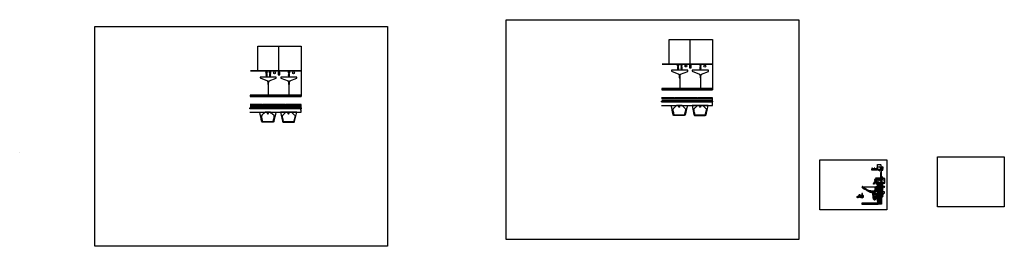
# Model space of a CAD drawing. Extents: x -35.7 to 10.7, y -0.3 to 10.3.
import ezdxf

# ---------------------------------------------------------------- set-up
doc = ezdxf.new("R2010")
doc.units = 0
for name, color, linetype in [('escala 25', 7, 'Continuous'), ('escala 4', 7, 'Continuous'), ('linhas continuas', 70, 'Continuous'), ('pormenor', 7, 'Continuous')]:
    doc.layers.add(name, color=color, linetype=linetype)
picture_1 = doc.add_image_def('image1.jpg', size_in_pixel=(4032, 3024))

msp = doc.modelspace()

# ---------------------------------------------------------------- hatches: boundary and pattern name
at = {"layer": 'pormenor', "true_color": 0x000000}
h = msp.add_hatch(dxfattribs=at)
h.set_pattern_fill('AR-CONC', color=18, scale=0.0003)
h.paths.add_polyline_path([(-3.065, 7.099), (-5.457, 7.099), (-5.457, 7.034), (-3.065, 7.034)])
h = msp.add_hatch(dxfattribs=at)
h.set_pattern_fill('AR-CONC', color=18, scale=0.0003)
h.set_pattern_definition([(50, (-19.358743, -0.31812), (0.0546554, -0.00478173), [0.005715, -0.062865]), (355, (-19.35874, -0.31812), (-0.01057303, 0.05731705), [0.004572, -0.05029218]), (100.45144, (-19.35419, -0.31852), (0.04408237, 0.05253533), [0.004857, -0.05342707]), (46.1842, (-19.35874, -0.30288), (0.0813237, -0.0126127), [0.0085725, -0.0942975]), (96.6356, (-19.351966, -0.30393), (0.07122124, 0.07422784), [0.0072855, -0.0801407]), (351.1842, (-19.35874, -0.30288), (0.07122124, 0.0742278), [0.006858, -0.0754379]), (21, (-19.351123, -0.30669), (0.04548432, -0.03067956), [0.005715, -0.062865]), (326, (-19.35112, -0.30669), (0.0185406, 0.0552564), [0.004572, -0.050292]), (71.45144, (-19.34733, -0.309247), (0.06402493, 0.02457683), [0.004857, -0.05342698]), (37.5, (-19.358743, -0.31812), (0.00092658, 0.02536651), [0, -0.0496824, 0, -0.051054, 0, -0.0504825]), (7.5, (-19.358743, -0.31812), (0.0200459, 0.03005417), [0, -0.0291084, 0, -0.0485394, 0, -0.0192405]), (327.5, (-19.375735, -0.31812), (0.04067718, -0.001718623), [0, -0.01905, 0, -0.059436, 0, -0.078867]), (317.5, (-19.383355, -0.31812), (0.04443875, 0.00762795), [0, -0.024765, 0, -0.0394716, 0, -0.056007])])
h.paths.add_polyline_path([(-22.424, 6.781), (-24.816, 6.781), (-24.816, 6.716), (-22.424, 6.716)])
h = msp.add_hatch(dxfattribs=at)
h.set_pattern_fill('_USER', color=18, scale=0.005, pattern_type=0)
h.set_pattern_definition([(0, (0, 0), (0, 0.005), [])])
h.paths.add_polyline_path([(-3.061, 6.502), (-5.471, 6.502), (-5.471, 6.465), (-3.061, 6.465)])
h = msp.add_hatch(dxfattribs=at)
h.set_pattern_fill('_USER', color=18, scale=0.005, pattern_type=0)
h.set_pattern_definition([(0, (-19.3587426, -0.31812), (0, 0.005), [])])
h.paths.add_polyline_path([(-22.419, 6.183), (-24.829, 6.183), (-24.829, 6.147), (-22.419, 6.147)])
h = msp.add_hatch(dxfattribs=at)
h.set_pattern_fill('AR-CONC', color=18, scale=0.0001, angle=90)
h.paths.add_polyline_path([(4.472, 3.305), (4.437, 3.305), (4.437, 3.293), (4.442, 3.289), (4.437, 3.284), (4.437, 3.264), (4.472, 3.264)])
h = msp.add_hatch(dxfattribs=at)
h.set_pattern_fill('AR-CONC', color=18, scale=0.0001, angle=90)
h.paths.add_polyline_path([(4.542, 3.305), (4.487, 3.305), (4.487, 3.264), (4.542, 3.264)])
h = msp.add_hatch(dxfattribs=at)
h.set_pattern_fill('AR-CONC', color=18, scale=0.0001, angle=90)
h.set_pattern_definition([(140, (0.067029, 2e-08), (0.00159391, 0.018218467), [0.001905, -0.020955]), (85, (0.067029, 2e-08), (-0.019105685, -0.00352434), [0.001524, -0.01676406]), (190.45144, (0.067162, 0.001518), (-0.017511775, 0.014694125), [0.001619, -0.017809024]), (136.1842, (0.061949, 2e-08), (0.00420423, 0.0271079), [0.0028575, -0.0314325]), (186.63556, (0.0623, 0.00226), (-0.02474261, 0.02374041), [0.0024285, -0.02671356]), (81.18415, (0.06195, 2e-08), (-0.02474261, 0.02374041), [0.002286, -0.02514597]), (111, (0.063219, 0.00254), (0.01022652, 0.01516144), [0.001905, -0.020955]), (56, (0.063219, 0.00254), (-0.018418797, 0.0061802), [0.001524, -0.016764]), (161.45145, (0.064071, 0.003803), (-0.008192277, 0.02134164), [0.001619, -0.017808994]), (127.5, (0.067029, 2e-08), (-0.008455504, 0.00030886), [0, -0.0165608, 0, -0.017018, 0, -0.0168275]), (97.5, (0.067029, 2e-08), (-0.010018057, 0.006681966), [0, -0.0097028, 0, -0.0161798, 0, -0.0064135]), (57.5, (0.067029, -0.005664), (0.000572874, 0.0135590595), [0, -0.00635, 0, -0.019812, 0, -0.026289]), (47.5, (0.067029, -0.008204), (-0.00254265, 0.014812918), [0, -0.008255, 0, -0.0131572, 0, -0.018669])])
h.paths.add_polyline_path([(4.609, 3.305), (4.554, 3.305), (4.554, 3.264), (4.609, 3.264)])
h = msp.add_hatch(dxfattribs=at)
h.set_pattern_fill('AR-CONC', color=18, scale=0.0001, angle=90)
h.paths.add_polyline_path([(4.655, 3.301), (4.625, 3.301), (4.625, 3.264), (4.655, 3.264)])
h = msp.add_hatch(dxfattribs=at)
h.set_pattern_fill('AR-CONC', color=18, scale=0.0001, angle=90)
h.paths.add_polyline_path([(4.655, 3.321), (4.629, 3.321), (4.629, 3.301), (4.655, 3.301)])
h.paths.add_polyline_path([(4.696, 3.321), (4.655, 3.321), (4.655, 3.301), (4.696, 3.301)])
h = msp.add_hatch(dxfattribs=at)
h.set_pattern_fill('ANSI31', color=18, scale=0.002)
h.paths.add_polyline_path([(4.637, 2.319), (4.639, 2.336), (4.64, 2.354), (4.641, 2.371), (4.642, 2.387), (4.644, 2.402), (4.646, 2.414), (4.649, 2.422), (4.653, 2.427), (4.656, 2.43), (4.66, 2.43), (4.664, 2.427), (4.667, 2.423), (4.669, 2.417), (4.67, 2.409), (4.671, 2.4), (4.671, 2.39), (4.67, 2.378), (4.67, 2.365), (4.669, 2.352), (4.668, 2.338), (4.667, 2.324), (4.667, 2.311), (4.667, 2.299), (4.667, 2.288), (4.668, 2.28), (4.67, 2.274), (4.672, 2.27), (4.674, 2.267), (4.676, 2.266), (4.697, 2.266), (4.697, 2.475), (4.626, 2.475), (4.621, 2.474), (4.616, 2.472), (4.611, 2.47), (4.606, 2.467), (4.602, 2.463), (4.597, 2.459), (4.594, 2.454), (4.591, 2.449), (4.588, 2.439), (4.585, 2.43), (4.583, 2.42), (4.582, 2.411), (4.581, 2.401), (4.58, 2.392), (4.579, 2.381), (4.578, 2.377), (4.578, 2.371), (4.577, 2.366), (4.577, 2.362), (4.577, 2.359), (4.577, 2.356), (4.577, 2.353), (4.576, 2.351), (4.576, 2.341), (4.575, 2.331), (4.574, 2.322), (4.573, 2.313), (4.571, 2.305), (4.568, 2.297), (4.564, 2.291), (4.56, 2.287), (4.552, 2.282), (4.545, 2.279), (4.537, 2.277), (4.528, 2.276), (4.519, 2.276), (4.51, 2.276), (4.498, 2.276), (4.492, 2.276), (4.483, 2.276), (4.474, 2.276), (4.465, 2.277), (4.457, 2.277), (4.448, 2.277), (4.44, 2.277), (4.432, 2.277), (4.414, 2.278), (4.395, 2.279), (4.378, 2.281), (4.36, 2.282), (4.343, 2.284), (4.327, 2.286), (4.311, 2.289), (4.289, 2.294), (4.282, 2.296), (4.269, 2.301), (4.257, 2.306), (4.245, 2.312), (4.234, 2.318), (4.223, 2.324), (4.213, 2.331), (4.203, 2.338), (4.193, 2.345), (4.188, 2.35), (4.182, 2.354), (4.176, 2.359), (4.169, 2.365), (4.16, 2.37), (4.149, 2.376), (4.137, 2.382), (4.123, 2.388), (4.109, 2.394), (4.094, 2.4), (4.079, 2.406), (4.066, 2.412), (4.054, 2.417), (4.045, 2.422), (4.037, 2.426), (4.03, 2.431), (4.025, 2.436), (4.019, 2.441), (4.015, 2.447), (4.01, 2.454), (4.006, 2.461), (4.001, 2.468), (3.997, 2.474), (3.992, 2.479), (3.988, 2.483), (3.983, 2.484), (3.979, 2.485), (3.976, 2.483), (3.973, 2.481), (3.971, 2.477), (3.97, 2.473), (3.969, 2.469), (3.97, 2.464), (3.972, 2.458), (3.975, 2.453), (3.979, 2.447), (3.983, 2.441), (3.987, 2.436), (3.992, 2.43), (3.997, 2.425), (4.003, 2.419), (4.008, 2.414), (4.014, 2.41), (4.02, 2.405), (4.026, 2.401), (4.032, 2.398), (4.038, 2.394), (4.045, 2.39), (4.052, 2.387), (4.059, 2.384), (4.067, 2.38), (4.076, 2.376), (4.084, 2.373), (4.093, 2.369), (4.101, 2.366), (4.11, 2.362), (4.117, 2.359), (4.125, 2.356), (4.132, 2.352), (4.141, 2.348), (4.149, 2.342), (4.16, 2.336), (4.171, 2.328), (4.184, 2.319), (4.198, 2.309), (4.212, 2.299), (4.227, 2.29), (4.242, 2.281), (4.256, 2.274), (4.27, 2.268), (4.283, 2.264), (4.296, 2.261), (4.309, 2.258), (4.322, 2.256), (4.336, 2.255), (4.349, 2.254), (4.363, 2.252), (4.376, 2.251), (4.389, 2.25), (4.401, 2.25), (4.412, 2.249), (4.422, 2.248), (4.431, 2.248), (4.44, 2.247), (4.451, 2.247), (4.462, 2.246), (4.476, 2.245), (4.493, 2.245), (4.512, 2.244), (4.532, 2.243), (4.552, 2.244), (4.571, 2.245), (4.589, 2.248), (4.603, 2.253), (4.614, 2.259), (4.622, 2.268), (4.628, 2.278), (4.633, 2.29), (4.635, 2.304)])
h = msp.add_hatch(dxfattribs=at)
h.set_pattern_fill('AR-CONC', color=18, scale=0.0001)
h.paths.add_polyline_path([(4.731, 2.649), (4.697, 2.649), (4.697, 1.829), (4.731, 1.829)])
h = msp.add_hatch(dxfattribs=at)
h.set_pattern_fill('GOST_GROUND', color=18, scale=0.002)
h.paths.add_polyline_path([(4.88, 2.649), (4.731, 2.649), (4.731, 1.829), (4.88, 1.829)])
h = msp.add_hatch(dxfattribs=at)
h.set_pattern_fill('AR-CONC', color=18, scale=0.0002)
h.paths.add_polyline_path([(4.731, 1.82), (4.699, 1.82), (4.699, 1.735, -0.276621), (4.646, 1.701), (3.964, 1.701), (3.964, 1.66), (4.731, 1.662)])
h = msp.add_hatch(dxfattribs=at)
h.set_pattern_fill('GOST_GROUND', color=18, scale=0.002)
h.paths.add_polyline_path([(4.879, 1.82), (4.731, 1.82), (4.731, 1.662), (4.879, 1.662)])

# ---------------------------------------------------------------- linework, layer by layer
at = {"layer": 'linhas continuas'}
msp.add_lwpolyline([(4.697, 2.265), (4.697, 2.475), (4.626, 2.475), (4.621, 2.474), (4.616, 2.472), (4.611, 2.47), (4.606, 2.467), (4.602, 2.463), (4.597, 2.459), (4.594, 2.454), (4.591, 2.449), (4.588, 2.439), (4.585, 2.43), (4.583, 2.42), (4.582, 2.411), (4.581, 2.401), (4.58, 2.392), (4.579, 2.381), (4.578, 2.377), (4.578, 2.371), (4.577, 2.366), (4.577, 2.362), (4.577, 2.359), (4.577, 2.356), (4.577, 2.353), (4.576, 2.351), (4.576, 2.341), (4.575, 2.331), (4.574, 2.322), (4.573, 2.313), (4.571, 2.305), (4.568, 2.297), (4.564, 2.291), (4.56, 2.287), (4.552, 2.282), (4.545, 2.279), (4.537, 2.277), (4.528, 2.276), (4.519, 2.276), (4.51, 2.276), (4.498, 2.276), (4.492, 2.276), (4.483, 2.276), (4.474, 2.276), (4.465, 2.277), (4.457, 2.277), (4.448, 2.277), (4.44, 2.277), (4.432, 2.277), (4.414, 2.278), (4.395, 2.279), (4.378, 2.281), (4.36, 2.282), (4.343, 2.284), (4.327, 2.286), (4.311, 2.289), (4.289, 2.294), (4.282, 2.296), (4.269, 2.301), (4.257, 2.306), (4.245, 2.312), (4.234, 2.318), (4.223, 2.324), (4.213, 2.331), (4.203, 2.338), (4.193, 2.345), (4.188, 2.35), (4.182, 2.354), (4.176, 2.359), (4.169, 2.365), (4.16, 2.37), (4.149, 2.376), (4.137, 2.382), (4.123, 2.388), (4.109, 2.394), (4.094, 2.4), (4.079, 2.406), (4.066, 2.412), (4.054, 2.417), (4.045, 2.422), (4.037, 2.426), (4.03, 2.431), (4.025, 2.436), (4.019, 2.441), (4.015, 2.447), (4.01, 2.454), (4.006, 2.461), (4.001, 2.468), (3.997, 2.474), (3.992, 2.479), (3.988, 2.483), (3.983, 2.484), (3.979, 2.485), (3.976, 2.483), (3.973, 2.481), (3.971, 2.477), (3.97, 2.473), (3.969, 2.469), (3.97, 2.464), (3.972, 2.458), (3.975, 2.453), (3.979, 2.447), (3.983, 2.441), (3.987, 2.436), (3.992, 2.43), (3.997, 2.425), (4.003, 2.419), (4.008, 2.414), (4.014, 2.41), (4.02, 2.405), (4.026, 2.401), (4.032, 2.398), (4.038, 2.394), (4.045, 2.39), (4.052, 2.387), (4.059, 2.384), (4.067, 2.38), (4.076, 2.376), (4.084, 2.373), (4.093, 2.369), (4.101, 2.366), (4.11, 2.362), (4.117, 2.359), (4.125, 2.356), (4.132, 2.352), (4.141, 2.348), (4.149, 2.342), (4.16, 2.336), (4.171, 2.328), (4.184, 2.319), (4.198, 2.309), (4.212, 2.299), (4.227, 2.29), (4.242, 2.281), (4.256, 2.274), (4.27, 2.268), (4.283, 2.264), (4.296, 2.261), (4.309, 2.258), (4.322, 2.256), (4.336, 2.255), (4.349, 2.254), (4.363, 2.252), (4.376, 2.251), (4.389, 2.25), (4.401, 2.25), (4.412, 2.249), (4.422, 2.248), (4.431, 2.248), (4.44, 2.247), (4.451, 2.247), (4.462, 2.246), (4.476, 2.245), (4.493, 2.245), (4.512, 2.244), (4.532, 2.243), (4.552, 2.244), (4.571, 2.245), (4.589, 2.248), (4.603, 2.253), (4.614, 2.259), (4.622, 2.268), (4.628, 2.278), (4.633, 2.29), (4.635, 2.304), (4.637, 2.319), (4.639, 2.336), (4.64, 2.354), (4.641, 2.371), (4.642, 2.387), (4.644, 2.402), (4.646, 2.414), (4.649, 2.422), (4.653, 2.427), (4.656, 2.43), (4.66, 2.43), (4.664, 2.427), (4.667, 2.423), (4.669, 2.417), (4.67, 2.409), (4.671, 2.4), (4.671, 2.39), (4.67, 2.378), (4.67, 2.365), (4.669, 2.352), (4.668, 2.338), (4.667, 2.324), (4.667, 2.311), (4.667, 2.299), (4.667, 2.288), (4.668, 2.28), (4.67, 2.274), (4.672, 2.27), (4.674, 2.267), (4.677, 2.266), (4.68, 2.265), (4.682, 2.265), (4.685, 2.264), (4.687, 2.264), (4.69, 2.264), (4.692, 2.264), (4.694, 2.265)], close=True, dxfattribs=at)
at = {"layer": 'pormenor'}
for p, q in [((-5.097, 8.257), (-5.097, 9.404)), ((-5.097, 9.404), (-3.065, 9.404)), ((-4.111, 8.257), (-4.111, 9.404)), ((-3.065, 9.404), (-3.065, 7.034)), ((-24.455, 7.939), (-24.455, 9.086)), ((-24.455, 9.086), (-22.424, 9.086)), ((-23.47, 7.939), (-23.47, 9.086)), ((-22.424, 9.086), (-22.424, 6.716)), ((-24.797, 7.939), (-22.41, 7.939)), ((-24.797, 7.919), (-22.41, 7.919)), ((-5.439, 8.257), (-3.051, 8.257)), ((-5.439, 8.237), (-3.051, 8.237)), ((-4.608, 7.601), (-4.608, 7.097)), ((-3.633, 7.6), (-3.633, 7.095)), ((-23.967, 7.283), (-23.967, 6.779)), ((-22.991, 7.282), (-22.991, 6.777)), ((-3.065, 7.034), (-5.457, 7.034)), ((-3.065, 7.099), (-5.449, 7.099)), ((-22.424, 6.716), (-24.816, 6.716)), ((-22.424, 6.781), (-24.808, 6.781)), ((-3.061, 6.621), (-5.463, 6.621)), ((-3.061, 6.553), (-5.455, 6.553)), ((-22.419, 6.303), (-24.822, 6.303)), ((-22.419, 6.235), (-24.814, 6.235)), ((-3.901, 5.828), (-3.415, 5.826)), ((-23.26, 5.51), (-22.774, 5.508)), ((4.737, 3.304), (4.737, 3.263)), ((4.776, 3.304), (4.776, 3.263)), ((4.781, 3.212), (4.806, 3.263)), ((4.814, 3.304), (4.814, 3.263)), ((4.618, 2.809), (4.669, 2.81)), ((4.618, 2.809), (4.618, 2.809)), ((4.673, 2.803), (4.618, 2.803)), ((4.669, 2.81), (4.673, 2.803)), ((4.707, 2.859), (4.707, 2.698)), ((4.825, 2.859), (4.823, 2.805)), ((4.823, 2.805), (5.039, 2.805)), ((5.039, 2.859), (4.95, 2.859)), ((5.039, 2.653), (5.039, 2.859)), ((3.99, 2.481), (4.626, 2.475)), ((4.618, 2.711), (4.618, 2.661)), ((4.655, 2.653), (5.039, 2.653)), ((4.707, 2.698), (5.039, 2.698)), ((3.768, 2.003), (3.873, 2.064)), ((3.777, 1.975), (3.883, 2.032)), ((3.877, 2.095), (3.885, 2.099)), ((3.885, 2.099), (3.908, 2.084)), ((3.895, 2.078), (3.908, 2.084)), ((3.908, 2.084), (3.919, 2.056)), ((3.919, 2.056), (3.957, 2.078)), ((3.937, 2.002), (3.949, 2.01)), ((3.944, 1.982), (3.957, 1.989)), ((3.97, 2.055), (3.971, 2.038)), ((3.978, 2.02), (3.978, 1.952)), ((4.039, 2.055), (3.992, 2.081)), ((3.996, 2.059), (3.997, 2.043)), ((4.472, 2.194), (4.552, 2.194)), ((4.484, 2.158), (4.54, 2.158)), ((4.54, 2.046), (4.54, 1.935)), ((4.697, 2.128), (4.91, 2.128)), ((4.697, 2.116), (4.91, 2.116))]:
    msp.add_line(p, q, dxfattribs=at)
for points in [[(-4.991, 7.951), (-4.991, 7.907), (-4.65, 7.771), (-4.65, 7.733), (-4.565, 7.733), (-4.565, 7.771), (-4.234, 7.899), (-4.234, 7.951), (-4.991, 7.951)], [(-4.016, 7.949), (-4.016, 7.905), (-3.675, 7.77), (-3.675, 7.732), (-3.59, 7.732), (-3.59, 7.77), (-3.259, 7.897), (-3.258, 7.949), (-4.016, 7.949)], [(-24.35, 7.633), (-24.35, 7.589), (-24.009, 7.453), (-24.009, 7.415), (-23.924, 7.415), (-23.924, 7.453), (-23.593, 7.581), (-23.592, 7.633), (-24.35, 7.633)], [(-23.986, 7.415), (-23.986, 7.283), (-23.948, 7.283), (-23.948, 7.415)], [(-23.375, 7.631), (-23.375, 7.587), (-23.034, 7.451), (-23.034, 7.414), (-22.949, 7.414), (-22.949, 7.451), (-22.617, 7.579), (-22.617, 7.631), (-23.375, 7.631)], [(-23.01, 7.414), (-23.01, 7.282), (-22.972, 7.282), (-22.972, 7.414)], [(-4.627, 7.733), (-4.627, 7.601), (-4.589, 7.601), (-4.589, 7.733)], [(-3.652, 7.732), (-3.652, 7.6), (-3.614, 7.6), (-3.614, 7.732)], [(-3.06, 6.295), (-3.06, 6.398), (-3.089, 6.408), (-3.061, 6.422), (-3.061, 6.657), (-3.759, 6.657), (-3.778, 6.641), (-3.792, 6.658), (-4.855, 6.658), (-4.872, 6.642), (-4.889, 6.659), (-5.459, 6.659)], [(-5.143, 6.553), (-5.143, 6.502), (-5.068, 6.502), (-5.068, 6.553), (-5.143, 6.553), (-5.068, 6.502), (-5.068, 6.553), (-5.143, 6.502)], [(-4.168, 6.554), (-4.168, 6.502), (-4.093, 6.502), (-4.093, 6.554), (-4.168, 6.554), (-4.093, 6.502), (-4.093, 6.554), (-4.168, 6.502)], [(-3.17, 6.553), (-3.17, 6.501), (-3.094, 6.501), (-3.094, 6.553), (-3.17, 6.553), (-3.094, 6.501), (-3.094, 6.553), (-3.17, 6.501)], [(-22.419, 5.977), (-22.419, 6.08), (-22.448, 6.09), (-22.419, 6.104), (-22.419, 6.339), (-23.118, 6.339), (-23.137, 6.323), (-23.151, 6.34), (-24.214, 6.34), (-24.23, 6.323), (-24.248, 6.341), (-24.818, 6.341)], [(-24.502, 6.235), (-24.502, 6.184), (-24.426, 6.184), (-24.426, 6.235), (-24.502, 6.235), (-24.426, 6.184), (-24.426, 6.235), (-24.502, 6.184)], [(-23.527, 6.236), (-23.527, 6.184), (-23.451, 6.184), (-23.451, 6.236), (-23.527, 6.236), (-23.451, 6.184), (-23.451, 6.236), (-23.527, 6.184)], [(-22.529, 6.235), (-22.529, 6.183), (-22.453, 6.183), (-22.453, 6.235), (-22.529, 6.235), (-22.453, 6.183), (-22.453, 6.235), (-22.529, 6.183)], [(-5.471, 6.295), (-3.06, 6.295)], [(-4.352, 6.156), (-4.5, 6.295), (-4.759, 6.295), (-4.867, 6.194), (-4.888, 6.175), (-4.897, 6.165), (-4.906, 6.155), (-4.914, 6.145), (-4.921, 6.134), (-4.927, 6.124), (-4.929, 6.118), (-4.931, 6.113), (-4.932, 6.107), (-4.933, 6.101), (-4.933, 6.095), (-4.933, 6.09), (-4.93, 6.073), (-4.928, 6.065), (-4.916, 6.017), (-4.905, 5.97), (-4.9, 5.946), (-4.895, 5.922), (-4.891, 5.893), (-4.89, 5.884), (-4.888, 5.878), (-4.885, 5.873), (-4.881, 5.87), (-4.877, 5.867), (-4.871, 5.865), (-4.865, 5.863), (-4.858, 5.862), (-4.851, 5.862), (-4.831, 5.861), (-4.806, 5.861), (-4.776, 5.861), (-4.748, 5.861), (-4.721, 5.861), (-4.695, 5.861), (-4.669, 5.861), (-4.644, 5.86), (-4.62, 5.86), (-4.596, 5.86), (-4.573, 5.86), (-4.527, 5.86), (-4.483, 5.859), (-4.44, 5.859), (-4.433, 5.859), (-4.427, 5.86), (-4.421, 5.861), (-4.415, 5.861), (-4.409, 5.862), (-4.403, 5.864), (-4.398, 5.865), (-4.392, 5.867), (-4.388, 5.869), (-4.383, 5.871), (-4.38, 5.874), (-4.376, 5.877), (-4.374, 5.881), (-4.372, 5.885), (-4.37, 5.89), (-4.369, 5.895), (-4.368, 5.9), (-4.325, 6.085)], [(-3.368, 5.862), (-3.269, 6.295), (-4.024, 6.295), (-3.941, 5.881)], [(-3.373, 6.156), (-3.521, 6.295), (-3.779, 6.295), (-3.888, 6.194), (-3.908, 6.175), (-3.918, 6.165), (-3.927, 6.155), (-3.935, 6.145), (-3.942, 6.134), (-3.947, 6.124), (-3.949, 6.118), (-3.951, 6.113), (-3.952, 6.107), (-3.953, 6.101), (-3.953, 6.095), (-3.953, 6.09), (-3.95, 6.073), (-3.949, 6.065), (-3.937, 6.017), (-3.925, 5.97), (-3.92, 5.946), (-3.916, 5.922), (-3.912, 5.893), (-3.91, 5.884), (-3.909, 5.878), (-3.906, 5.873), (-3.902, 5.87), (-3.897, 5.867), (-3.892, 5.865), (-3.885, 5.863), (-3.879, 5.862), (-3.871, 5.862), (-3.852, 5.861), (-3.826, 5.861), (-3.797, 5.861), (-3.769, 5.861), (-3.742, 5.861), (-3.715, 5.861), (-3.69, 5.861), (-3.665, 5.86), (-3.64, 5.86), (-3.617, 5.86), (-3.593, 5.86), (-3.548, 5.86), (-3.504, 5.859), (-3.46, 5.859), (-3.454, 5.859), (-3.447, 5.86), (-3.441, 5.861), (-3.435, 5.861), (-3.429, 5.862), (-3.424, 5.864), (-3.418, 5.865), (-3.413, 5.867), (-3.408, 5.869), (-3.404, 5.871), (-3.4, 5.874), (-3.397, 5.877), (-3.394, 5.881), (-3.392, 5.885), (-3.39, 5.89), (-3.389, 5.895), (-3.388, 5.9), (-3.346, 6.085)], [(-24.83, 5.977), (-22.419, 5.977)], [(-22.727, 5.544), (-22.628, 5.977), (-23.383, 5.977), (-23.299, 5.563)], [(-22.731, 5.838), (-22.88, 5.977), (-23.138, 5.977), (-23.247, 5.876), (-23.267, 5.857), (-23.277, 5.847), (-23.286, 5.837), (-23.294, 5.827), (-23.301, 5.816), (-23.306, 5.806), (-23.308, 5.8), (-23.31, 5.795), (-23.311, 5.789), (-23.312, 5.783), (-23.312, 5.777), (-23.312, 5.772), (-23.309, 5.754), (-23.307, 5.747), (-23.296, 5.699), (-23.284, 5.652), (-23.279, 5.628), (-23.274, 5.604), (-23.27, 5.575), (-23.269, 5.565), (-23.267, 5.56), (-23.265, 5.555), (-23.261, 5.551), (-23.256, 5.549), (-23.251, 5.547), (-23.244, 5.545), (-23.237, 5.544), (-23.23, 5.544), (-23.211, 5.543), (-23.185, 5.543), (-23.156, 5.543), (-23.128, 5.543), (-23.1, 5.543), (-23.074, 5.543), (-23.048, 5.542), (-23.023, 5.542), (-22.999, 5.542), (-22.975, 5.542), (-22.952, 5.542), (-22.907, 5.541), (-22.863, 5.541), (-22.819, 5.541), (-22.813, 5.541), (-22.806, 5.542), (-22.8, 5.543), (-22.794, 5.543), (-22.788, 5.544), (-22.782, 5.545), (-22.777, 5.547), (-22.772, 5.549), (-22.767, 5.551), (-22.763, 5.553), (-22.759, 5.556), (-22.756, 5.559), (-22.753, 5.563), (-22.751, 5.567), (-22.749, 5.572), (-22.748, 5.577), (-22.747, 5.582), (-22.705, 5.767)], [(4.698, 3.327), (4.677, 3.327), (4.677, 3.356), (4.645, 3.356), (4.645, 3.327), (4.573, 3.327), (4.573, 3.356), (4.54, 3.356), (4.54, 3.327), (4.468, 3.327), (4.468, 3.356), (4.437, 3.356), (4.437, 3.339), (4.444, 3.335), (4.438, 3.331), (4.437, 3.305), (4.629, 3.305), (4.629, 3.321), (4.696, 3.321), (4.696, 3.301), (4.661, 3.301), (4.661, 3.264), (4.437, 3.264), (4.437, 3.305)], [(4.437, 3.305), (4.472, 3.305), (4.472, 3.264), (4.437, 3.264), (4.437, 3.284), (4.442, 3.289), (4.437, 3.293), (4.437, 3.305)], [(4.955, 3.345), (4.852, 3.345), (4.852, 3.417), (4.955, 3.417), (4.955, 3.345), (4.852, 3.417), (4.955, 3.417), (4.852, 3.345)], [(4.862, 3.335), (4.862, 3.149), (4.868, 3.149), (4.868, 3.335), (4.874, 3.335), (4.874, 3.149)], [(4.888, 3.345), (4.888, 3.257), (4.955, 3.257), (4.955, 3.345), (4.888, 3.345), (4.955, 3.257), (4.955, 3.345), (4.888, 3.257)], [(4.638, 2.863), (4.618, 2.863), (4.618, 2.9), (4.852, 2.9), (4.852, 2.859), (4.657, 2.859), (4.657, 2.879), (4.639, 2.879), (4.639, 2.863), (4.638, 2.863)], [(4.618, 2.616), (4.655, 2.616), (4.655, 2.877), (4.641, 2.877), (4.641, 2.859), (4.618, 2.859), (4.618, 2.616)], [(4.618, 2.796), (4.618, 2.796), (4.671, 2.796), (4.668, 2.786), (4.618, 2.786)], [(4.857, 2.88), (4.861, 3.141), (4.868, 3.141), (4.866, 2.88), (4.871, 2.88), (4.873, 3.141)], [(4.883, 2.926), (4.883, 2.822), (4.95, 2.822), (4.95, 2.926), (4.883, 2.926), (4.95, 2.822), (4.95, 2.91), (4.883, 2.822)], [(3.744, 2.018), (3.768, 2.003), (3.777, 1.975), (3.768, 1.954), (3.746, 1.967), (3.736, 1.998), (3.744, 2.018)], [(3.744, 2.018), (3.849, 2.077), (3.873, 2.064), (3.883, 2.032), (3.876, 2.014), (3.768, 1.954)], [(3.911, 2.001), (3.92, 2.012), (3.932, 2.02), (3.949, 2.01), (3.957, 1.989), (3.949, 1.977), (3.936, 1.971), (3.944, 1.982), (3.937, 2.002), (3.92, 2.012)], [(3.953, 2.066), (3.971, 2.055), (3.996, 2.059), (4.004, 2.071)], [(4.621, 2.266), (4.62, 2.264), (4.618, 2.261), (4.616, 2.258), (4.614, 2.254), (4.611, 2.251), (4.608, 2.247), (4.604, 2.243), (4.599, 2.238), (4.593, 2.234), (4.588, 2.229), (4.582, 2.224), (4.576, 2.219), (4.57, 2.215), (4.565, 2.211), (4.561, 2.208), (4.558, 2.206), (4.556, 2.204), (4.554, 2.202), (4.553, 2.2), (4.552, 2.197), (4.552, 2.194), (4.552, 2.191), (4.552, 2.187), (4.552, 2.182), (4.553, 2.178), (4.553, 2.174), (4.552, 2.17), (4.552, 2.166), (4.551, 2.164), (4.55, 2.162), (4.548, 2.16), (4.546, 2.159), (4.544, 2.159), (4.542, 2.158), (4.54, 2.158), (4.54, 2.081)], [(4.54, 2.13), (4.54, 2.13), (4.558, 2.13), (4.558, 2.135), (4.568, 2.135), (4.568, 2.129), (4.664, 2.129), (4.664, 2.131), (4.689, 2.131), (4.689, 2.128), (4.697, 2.128), (4.697, 2.116), (4.689, 2.116), (4.689, 2.113), (4.665, 2.113), (4.665, 2.116), (4.568, 2.116), (4.568, 2.111), (4.558, 2.111), (4.558, 2.115), (4.54, 2.115)], [(4.621, 2.266), (5.004, 2.263), (5.003, 2.159), (4.697, 2.159)], [(4.676, 2.079), (4.671, 2.021), (4.687, 2.02), (4.693, 2.087), (4.677, 2.088), (4.676, 2.079)], [(4.91, 2.128), (4.914, 2.128), (4.914, 2.133), (4.922, 2.133), (4.922, 2.139), (4.929, 2.139), (4.929, 2.159), (4.932, 2.159), (4.932, 2.139), (4.94, 2.139), (4.94, 2.133), (4.944, 2.133), (4.944, 2.107), (4.94, 2.107), (4.94, 2.1), (4.933, 2.1), (4.933, 2.09), (4.929, 2.09), (4.929, 2.1), (4.922, 2.1), (4.922, 2.108), (4.913, 2.108), (4.913, 2.113), (4.91, 2.113), (4.91, 2.116)]]:
    msp.add_lwpolyline(points, dxfattribs=at)
for points in [[(-4.717, 8.113), (-4.711, 8.056), (-4.72, 8.049), (-4.711, 7.996), (-4.664, 7.996), (-4.656, 8.05), (-4.664, 8.056), (-4.658, 8.116, 0.39662)], [(-4.553, 8.114), (-4.547, 8.057), (-4.555, 8.049), (-4.547, 7.997), (-4.5, 7.997), (-4.492, 8.05), (-4.499, 8.057), (-4.494, 8.116, 0.39662)], [(-3.662, 8.112), (-3.656, 8.055), (-3.664, 8.047), (-3.656, 7.995), (-3.609, 7.995), (-3.601, 8.049), (-3.608, 8.055), (-3.603, 8.114, 0.39662)], [(-24.076, 7.795), (-24.07, 7.738), (-24.078, 7.73), (-24.07, 7.678), (-24.023, 7.678), (-24.015, 7.732), (-24.022, 7.738), (-24.017, 7.798, 0.39662)], [(-23.912, 7.796), (-23.906, 7.739), (-23.914, 7.731), (-23.906, 7.678), (-23.859, 7.678), (-23.851, 7.732), (-23.858, 7.739), (-23.852, 7.798, 0.39662)], [(-23.021, 7.794), (-23.015, 7.737), (-23.023, 7.729), (-23.015, 7.677), (-22.968, 7.677), (-22.96, 7.73), (-22.967, 7.737), (-22.961, 7.796, 0.39662)]]:
    msp.add_lwpolyline(points, format="xyb", close=True, dxfattribs=at)
for points in [[(-4.148, 8.059), (-4.07, 8.059), (-4.07, 8.186), (-4.148, 8.186)], [(-23.507, 7.741), (-23.429, 7.741), (-23.429, 7.867), (-23.507, 7.867)], [(-3.065, 7.099), (-5.457, 7.099), (-5.457, 7.034), (-3.065, 7.034)], [(-22.424, 6.781), (-24.816, 6.781), (-24.816, 6.716), (-22.424, 6.716)], [(-3.061, 6.465), (-5.471, 6.465), (-5.471, 6.502), (-3.061, 6.502)], [(-22.419, 6.147), (-24.829, 6.147), (-24.829, 6.183), (-22.419, 6.183)], [(4.487, 3.305), (4.542, 3.305), (4.542, 3.264), (4.487, 3.264)], [(4.487, 3.305), (4.542, 3.305), (4.542, 3.264), (4.487, 3.264)], [(4.554, 3.305), (4.609, 3.305), (4.609, 3.264), (4.554, 3.264)], [(4.625, 3.301), (4.661, 3.301), (4.661, 3.264), (4.625, 3.264)], [(4.629, 3.321), (4.696, 3.321), (4.696, 3.301), (4.629, 3.301)], [(4.699, 3.304), (4.852, 3.304), (4.852, 3.263), (4.699, 3.263)], [(4.852, 3.149), (4.883, 3.149), (4.883, 3.345), (4.852, 3.345)], [(4.581, 2.801), (4.655, 2.801), (4.655, 2.799), (4.581, 2.799)], [(4.852, 2.875), (4.883, 2.875), (4.883, 3.141), (4.852, 3.141)], [(4.852, 2.875), (4.883, 2.875), (4.883, 2.822), (4.852, 2.822)], [(4.655, 2.721), (4.661, 2.721), (4.661, 2.653), (4.655, 2.653)], [(4.661, 2.711), (4.677, 2.711), (4.677, 2.663), (4.661, 2.663)], [(4.697, 2.649), (4.731, 2.649), (4.731, 1.829), (4.697, 1.829)], [(4.731, 2.649), (4.88, 2.649), (4.88, 1.829), (4.731, 1.829)], [(4.731, 1.82), (4.879, 1.82), (4.879, 1.662), (4.731, 1.662)]]:
    msp.add_lwpolyline(points, close=True, dxfattribs=at)
for points in [[(4.704, 3.335), (4.704, 3.31, -1.229296), (4.699, 3.312), (4.698, 3.511, -0.427945), (4.704, 3.517), (4.845, 3.517, -0.391711), (4.852, 3.509), (4.852, 3.327, -1), (4.847, 3.327), (4.847, 3.356), (4.847, 3.356)], [(4.604, 2.806, -0.127249), (4.568, 2.821, 0.327388), (4.562, 2.821, 0.131367), (4.561, 2.781, 0.425455), (4.568, 2.78, -0.156845), (4.604, 2.792), (4.604, 2.798), (4.581, 2.798), (4.581, 2.801), (4.604, 2.801), (4.604, 2.806)], [(4.618, 2.83, 0.233196), (4.611, 2.826, 0.103756), (4.611, 2.771, 0.436715), (4.618, 2.769, -0.017214)], [(4.671, 2.796), (4.792, 2.796, -0.326087), (4.93, 2.594), (4.925, 2.159), (4.934, 2.159), (4.94, 2.621, 0.292689), (4.792, 2.802), (4.673, 2.803)], [(4.511, 2.631), (4.534, 2.631, -0.426344), (4.539, 2.618), (4.532, 2.598), (4.514, 2.598), (4.505, 2.618, -0.43911), (4.511, 2.631, -0.34269)], [(4.677, 2.698), (4.736, 2.698, -1), (4.736, 2.688, -0.244971), (4.738, 2.669), (4.677, 2.669)], [(4.736, 2.688, -0.023847), (4.733, 2.679, 0.432716), (4.738, 2.669, 0.265886)], [(3.847, 1.998), (3.855, 1.99), (3.911, 1.983, 0.2595), (3.924, 1.978), (3.936, 1.971), (3.942, 1.973), (3.978, 1.952), (4.039, 1.985), (4.039, 2.055), (3.978, 2.02), (3.919, 2.056), (3.872, 2.099, 0.496235), (3.819, 2.06, 1.579778)], [(3.949, 1.977, 0.737479), (3.962, 2.002), (3.87, 2.091, 0.252827), (3.839, 2.095, 2.119831)], [(3.911, 2.001), (3.913, 1.998, 0.236798), (3.911, 1.983, 1.026004)], [(3.913, 1.998), (3.922, 2.003, -0.281818), (3.933, 1.983), (3.924, 1.978)], [(3.913, 1.998, -0.253551), (3.924, 1.978, -278.193255)], [(3.949, 1.977, 0.758966), (3.965, 2.012), (3.919, 2.056)], [(3.962, 2.079), (3.957, 2.078), (3.953, 2.066), (3.953, 2.048), (3.971, 2.038), (3.997, 2.043), (4.004, 2.053), (4.004, 2.071), (3.992, 2.079), (3.992, 2.153, 0.895068), (3.963, 2.156), (3.963, 2.079), (3.962, 2.079)], [(3.963, 2.094, 0.207619), (3.992, 2.096, -2.490459)], [(3.963, 2.079, 0.207619), (3.992, 2.081, -2.490459)], [(3.963, 2.079, 0.980208), (3.992, 2.079, -0.960801)], [(3.964, 2.09, 0.207619), (3.992, 2.092, -2.490459)], [(3.964, 2.086, 0.207619), (3.992, 2.088, -2.490459)], [(3.964, 2.082, 0.207619), (3.992, 2.084, -2.490459)], [(3.964, 2.075, 0.224253), (3.991, 2.077, -1.036022)], [(3.965, 2.072, 0.189885), (3.99, 2.072, -16.471502)], [(4.276, 2.266, 0.275102), (4.305, 2.24), (4.457, 2.198, 0.000198), (4.471, 2.196, 0.000198)], [(4.484, 2.081), (4.484, 2.158, -0.488482), (4.474, 2.168), (4.472, 2.194, -0.138053), (4.465, 2.218, 0.169074), (4.459, 2.235, -0.18786), (4.455, 2.247, -0.958156)], [(4.546, 2.046), (4.546, 2.072, 0.410677), (4.536, 2.082), (4.484, 2.081, 0.388218), (4.475, 2.073), (4.475, 2.045), (4.546, 2.046)], [(4.552, 2.182, -0.01182), (4.672, 2.164, -0.399967), (4.688, 2.143), (4.688, 2.131)], [(4.578, 1.998), (4.578, 1.971, 0.414562), (4.587, 1.962), (4.64, 1.962, 0.495524), (4.649, 1.974, 0.026278)], [(4.649, 1.998), (4.649, 1.972, -0.410677), (4.64, 1.962), (4.587, 1.962, -0.388218), (4.578, 1.971), (4.578, 1.998), (4.649, 1.998)], [(4.688, 2.029), (4.94, 2.008, 0.684497), (4.938, 2.06), (4.692, 2.08)], [(4.731, 1.82), (4.699, 1.82), (4.699, 1.735, -0.276621), (4.646, 1.701), (3.964, 1.701), (3.964, 1.66), (4.731, 1.662), (4.731, 1.82)]]:
    msp.add_lwpolyline(points, format="xyb", dxfattribs=at)
for centre, radius in [((-24.046, 7.855), 0.0272), ((-23.882, 7.856), 0.0272), ((-23.676, 7.834), 0.0449), ((-22.991, 7.854), 0.0272), ((-4.688, 8.173), 0.0272), ((-4.687, 8.173), 0.00855), ((-4.523, 8.174), 0.0272), ((-4.523, 8.173), 0.00855), ((-4.317, 8.152), 0.0449), ((-3.632, 8.172), 0.0272), ((-3.632, 8.171), 0.00855), ((-3.424, 8.147), 0.0449), ((-24.046, 7.855), 0.00855), ((-23.882, 7.855), 0.00855), ((-22.991, 7.853), 0.00855), ((-22.783, 7.828), 0.0449), ((-4.629, 6.236), 0.0253), ((-3.649, 6.236), 0.0253), ((-23.987, 5.918), 0.0253), ((-23.008, 5.918), 0.0253), ((4.775, 3.407), 0.0187), ((4.982, 2.47), 0.0452), ((4.981, 2.471), 0.0369), ((4.93, 2.119), 0.033)]:
    msp.add_circle(centre, radius, dxfattribs=at)
at = {"layer": 'pormenor', "extrusion": (0, 0, -1)}
msp.add_arc((35.659, 4.061), 0.02, 86.2029, 90.2756, dxfattribs=at)
at = {"layer": 'pormenor'}
for points, knots in [([(-4.347, 5.862), (-4.314, 6.006), (-4.281, 6.15), (-4.249, 6.295), (-4.5, 6.295), (-4.752, 6.295), (-5.004, 6.295), (-4.976, 6.157), (-4.948, 6.019), (-4.92, 5.881), (-4.914, 5.856), (-4.907, 5.827), (-4.883, 5.828), (-4.881, 5.828), (-4.719, 5.828), (-4.557, 5.827), (-4.394, 5.826), (-4.377, 5.831), (-4.355, 5.837), (-4.349, 5.857), (-4.347, 5.862)], [0, 0, 0, 0, 1, 1, 1, 2, 2, 2, 3, 3, 3, 3.061804, 3.069402, 3.069402, 3.069402, 4.069402, 4.069402, 4.069402, 4.117432, 4.131199, 4.131199, 4.131199, 4.131199]), ([(-23.706, 5.544), (-23.673, 5.688), (-23.64, 5.832), (-23.607, 5.977), (-23.859, 5.977), (-24.111, 5.977), (-24.363, 5.977), (-24.335, 5.839), (-24.307, 5.701), (-24.279, 5.563), (-24.273, 5.537), (-24.266, 5.508), (-24.242, 5.51), (-24.24, 5.51), (-24.077, 5.509), (-23.915, 5.509), (-23.753, 5.508), (-23.736, 5.513), (-23.714, 5.519), (-23.707, 5.539), (-23.706, 5.544)], [0, 0, 0, 0, 1, 1, 1, 2, 2, 2, 3, 3, 3, 3.061804, 3.069402, 3.069402, 3.069402, 4.069402, 4.069402, 4.069402, 4.117432, 4.131199, 4.131199, 4.131199, 4.131199]), ([(-23.684, 5.767), (-23.698, 5.705), (-23.712, 5.644), (-23.726, 5.582), (-23.727, 5.581), (-23.727, 5.579), (-23.727, 5.577), (-23.728, 5.575), (-23.728, 5.574), (-23.729, 5.572), (-23.729, 5.57), (-23.73, 5.568), (-23.73, 5.567), (-23.731, 5.565), (-23.732, 5.564), (-23.732, 5.563), (-23.733, 5.562), (-23.734, 5.56), (-23.735, 5.559), (-23.736, 5.558), (-23.737, 5.557), (-23.738, 5.556), (-23.74, 5.555), (-23.741, 5.554), (-23.742, 5.553), (-23.744, 5.552), (-23.745, 5.551), (-23.747, 5.551), (-23.748, 5.55), (-23.75, 5.549), (-23.751, 5.549), (-23.753, 5.548), (-23.755, 5.547), (-23.756, 5.547), (-23.758, 5.546), (-23.76, 5.546), (-23.762, 5.545), (-23.764, 5.545), (-23.765, 5.545), (-23.767, 5.544), (-23.769, 5.544), (-23.771, 5.544), (-23.773, 5.543), (-23.775, 5.543), (-23.777, 5.543), (-23.779, 5.543), (-23.781, 5.542), (-23.784, 5.542), (-23.786, 5.542), (-23.788, 5.542), (-23.79, 5.541), (-23.792, 5.541), (-23.794, 5.541), (-23.796, 5.541), (-23.798, 5.541), (-23.813, 5.541), (-23.827, 5.541), (-23.842, 5.541), (-23.857, 5.541), (-23.871, 5.541), (-23.886, 5.541), (-23.901, 5.542), (-23.916, 5.542), (-23.932, 5.542), (-23.939, 5.542), (-23.947, 5.542), (-23.955, 5.542), (-23.963, 5.542), (-23.971, 5.542), (-23.979, 5.542), (-23.987, 5.542), (-23.995, 5.542), (-24.003, 5.542), (-24.011, 5.542), (-24.019, 5.542), (-24.028, 5.542), (-24.036, 5.543), (-24.045, 5.543), (-24.053, 5.543), (-24.062, 5.543), (-24.071, 5.543), (-24.08, 5.543), (-24.089, 5.543), (-24.098, 5.543), (-24.107, 5.543), (-24.116, 5.543), (-24.126, 5.543), (-24.135, 5.543), (-24.145, 5.543), (-24.155, 5.543), (-24.164, 5.543), (-24.173, 5.543), (-24.182, 5.543), (-24.19, 5.543), (-24.197, 5.543), (-24.203, 5.543), (-24.21, 5.544), (-24.212, 5.544), (-24.214, 5.544), (-24.217, 5.544), (-24.219, 5.544), (-24.221, 5.545), (-24.224, 5.545), (-24.226, 5.546), (-24.228, 5.546), (-24.23, 5.547), (-24.232, 5.547), (-24.234, 5.548), (-24.235, 5.549), (-24.237, 5.55), (-24.239, 5.551), (-24.24, 5.551), (-24.242, 5.553), (-24.243, 5.554), (-24.244, 5.555), (-24.245, 5.557), (-24.246, 5.558), (-24.247, 5.56), (-24.247, 5.562), (-24.248, 5.564), (-24.248, 5.565), (-24.249, 5.569), (-24.249, 5.572), (-24.25, 5.575), (-24.251, 5.584), (-24.252, 5.594), (-24.254, 5.604), (-24.255, 5.612), (-24.257, 5.62), (-24.258, 5.628), (-24.26, 5.636), (-24.262, 5.644), (-24.263, 5.652), (-24.267, 5.668), (-24.271, 5.684), (-24.275, 5.699), (-24.279, 5.715), (-24.283, 5.731), (-24.287, 5.747), (-24.287, 5.75), (-24.288, 5.752), (-24.288, 5.754), (-24.289, 5.76), (-24.29, 5.766), (-24.291, 5.772), (-24.291, 5.774), (-24.292, 5.775), (-24.292, 5.777), (-24.292, 5.779), (-24.291, 5.781), (-24.291, 5.783), (-24.291, 5.785), (-24.291, 5.787), (-24.291, 5.789), (-24.29, 5.791), (-24.29, 5.793), (-24.289, 5.795), (-24.289, 5.796), (-24.288, 5.798), (-24.288, 5.8), (-24.287, 5.802), (-24.286, 5.804), (-24.285, 5.806), (-24.284, 5.809), (-24.282, 5.813), (-24.28, 5.816), (-24.278, 5.82), (-24.275, 5.823), (-24.273, 5.827), (-24.27, 5.83), (-24.268, 5.833), (-24.265, 5.837), (-24.262, 5.84), (-24.259, 5.844), (-24.256, 5.847), (-24.253, 5.85), (-24.25, 5.853), (-24.247, 5.857), (-24.24, 5.863), (-24.233, 5.87), (-24.226, 5.876), (-24.19, 5.91), (-24.154, 5.943), (-24.118, 5.977), (-24.031, 5.977), (-23.945, 5.977), (-23.859, 5.977), (-23.81, 5.93), (-23.76, 5.884), (-23.711, 5.838), (-23.695, 5.821), (-23.675, 5.8), (-23.682, 5.773), (-23.684, 5.767)], [0, 0, 0, 0, 1, 1, 1, 2, 2, 2, 3, 3, 3, 4, 4, 4, 5, 5, 5, 6, 6, 6, 7, 7, 7, 8, 8, 8, 9, 9, 9, 10, 10, 10, 11, 11, 11, 12, 12, 12, 13, 13, 13, 14, 14, 14, 15, 15, 15, 16, 16, 16, 17, 17, 17, 18, 18, 18, 19, 19, 19, 20, 20, 20, 21, 21, 21, 22, 22, 22, 23, 23, 23, 24, 24, 24, 25, 25, 25, 26, 26, 26, 27, 27, 27, 28, 28, 28, 29, 29, 29, 30, 30, 30, 31, 31, 31, 32, 32, 32, 33, 33, 33, 34, 34, 34, 35, 35, 35, 36, 36, 36, 37, 37, 37, 38, 38, 38, 39, 39, 39, 40, 40, 40, 41, 41, 41, 42, 42, 42, 43, 43, 43, 44, 44, 44, 45, 45, 45, 46, 46, 46, 47, 47, 47, 48, 48, 48, 49, 49, 49, 50, 50, 50, 51, 51, 51, 52, 52, 52, 53, 53, 53, 54, 54, 54, 55, 55, 55, 56, 56, 56, 57, 57, 57, 58, 58, 58, 59, 59, 59, 60, 60, 60, 61, 61, 61, 62, 62, 62, 63, 63, 63, 63.059767, 63.079565, 63.079565, 63.079565, 63.079565]), ([(4.483, 2.045), (4.484, 2.01), (4.482, 1.94), (4.491, 1.905), (4.523, 1.874), (4.554, 1.868), (4.584, 1.871), (4.604, 1.883), (4.614, 1.888), (4.634, 1.913), (4.64, 1.938), (4.64, 1.954), (4.64, 1.962)], [0.01058, 0.01058, 0.01058, 0.01058, 1, 2, 3, 4, 5, 6, 7, 8, 9, 9.984755, 9.984755, 9.984755, 9.984755])]:
    msp.add_open_spline(points, degree=3, knots=knots, dxfattribs=at)
for points in [[(-4.352, 6.156), (-4.322, 6.104), (-4.325, 6.085)], [(-3.373, 6.156), (-3.342, 6.104), (-3.346, 6.085)], [(-23.299, 5.563), (-23.268, 5.51), (-23.26, 5.51)], [(-22.731, 5.838), (-22.701, 5.786), (-22.705, 5.767)], [(-3.941, 5.881), (-3.909, 5.828), (-3.901, 5.828)], [(-3.415, 5.826), (-3.373, 5.849), (-3.368, 5.862)], [(-22.774, 5.508), (-22.732, 5.531), (-22.727, 5.544)], [(4.54, 1.935), (4.543, 1.929), (4.552, 1.924), (4.562, 1.922), (4.575, 1.925), (4.584, 1.934), (4.587, 1.944), (4.588, 1.961), (4.587, 1.962)], [(4.587, 1.998), (4.595, 2.037), (4.616, 2.064), (4.637, 2.075), (4.658, 2.08), (4.676, 2.079)], [(4.636, 1.998), (4.638, 2.014), (4.646, 2.026), (4.658, 2.031), (4.672, 2.03)]]:
    msp.add_spline(points, degree=3, dxfattribs=at)
for points in [[(4.618, 2.711), (4.588, 2.707), (4.528, 2.698), (4.509, 2.643), (4.511, 2.633), (4.511, 2.631)], [(4.618, 2.661), (4.597, 2.662), (4.555, 2.664), (4.539, 2.648), (4.536, 2.635), (4.534, 2.631)], [(4.487, 2.276), (4.495, 2.282), (4.511, 2.293), (4.535, 2.282), (4.541, 2.278)]]:
    msp.add_open_spline(points, degree=3, dxfattribs=at)

# ---------------------------------------------------------------- referenced raster images: frames only (the image files are external)
at = {"layer": 'escala 25'}
image = msp.add_image(picture_1, insert=(-12.768, 0), size_in_units=(13.768, 10.326), dxfattribs=at)
image.dxf.flags = 7
image = msp.add_image(picture_1, insert=(-32.127, -0.318), size_in_units=(13.768, 10.326), dxfattribs=at)
image.dxf.flags = 7
at = {"layer": 'escala 4'}
image = msp.add_image(picture_1, insert=(1.991, 1.398), size_in_units=(3.137, 2.353), dxfattribs=at)
image.dxf.flags = 6
image = msp.add_image(picture_1, insert=(7.525, 1.529), size_in_units=(3.137, 2.353), dxfattribs=at)
image.dxf.flags = 6

doc.saveas('drawing.dxf')
